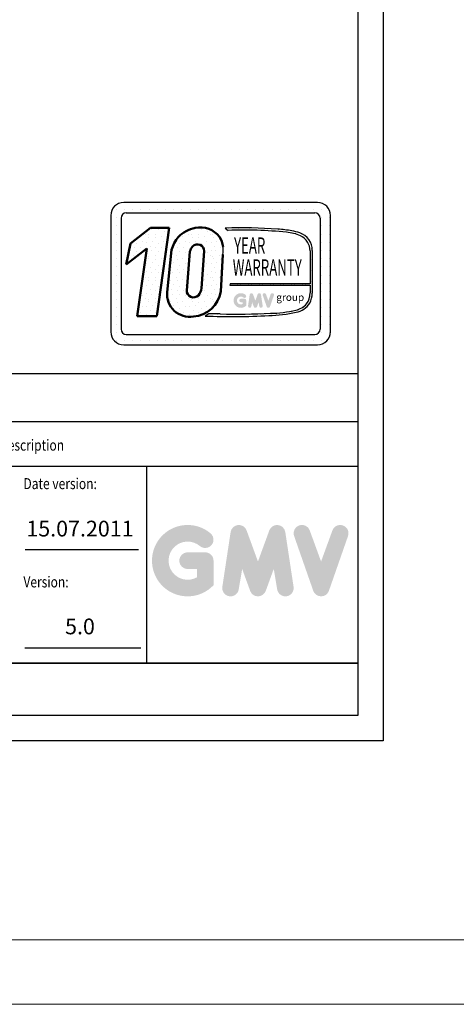
# Model space of a CAD drawing. Units: inches. Extents: x 7002 to 51908, y -267 to 49119.
# Drawn here: x 31845 to 34520, y -267 to 5761 of the extents above; entities that cross this region are included whole.
import ezdxf
from ezdxf.enums import TextEntityAlignment as Align

# ---------------------------------------------------------------- set-up
doc = ezdxf.new("R2010")
doc.units = ezdxf.units.IN
doc.header["$MEASUREMENT"] = 0
doc.linetypes.add('CONTINUA', pattern=[0])
for name, color, linetype in [('CARTIGLIO', 7, 'CONTINUA'), ('TESTO', 2, 'Continuous'), ('VANO', 7, 'Continuous')]:
    doc.layers.add(name, color=color, linetype=linetype)
doc.layers.add('QUOTE', color=1, linetype='Continuous', lineweight=15)
doc.layers.add('Wymiarowanie', color=1, linetype='Continuous', lineweight=15)
doc.styles.add('Gmv', font='ARIAL.TTF')
doc.styles.add('QUOTE', font='romans.shx', dxfattribs={"width": 0.8})
pattern_1 = [(0, (32235.61, 3653.42), (0, 132), [0, -132]), (0, (32277.85, 3656.06), (0, 132), [0, -132]), (0, (32254.09, 3685.1), (0, 132), [0, -132]), (0, (32283.13, 3706.22), (0, 132), [0, -132]), (0, (32248.81, 3714.14), (0, 132), [0, -132]), (0, (32259.37, 3745.82), (0, 132), [0, -132]), (0, (32240.89, 3769.58), (0, 132), [0, -132]), (0, (32283.13, 3766.94), (0, 132), [0, -132]), (0, (32314.81, 3772.22), (0, 132), [0, -132]), (0, (32330.65, 3740.54), (0, 132), [0, -132]), (0, (32357.05, 3737.9), (0, 132), [0, -132]), (0, (32357.05, 3690.38), (0, 132), [0, -132]), (0, (32333.29, 3674.54), (0, 132), [0, -132]), (0, (32296.33, 3682.46), (0, 132), [0, -132]), (0, (32320.09, 3706.22), (0, 132), [0, -132]), (0, (32296.33, 3729.98), (0, 132), [0, -132]), (0, (32351.77, 3656.06), (0, 132), [0, -132])]

msp = doc.modelspace()

# ---------------------------------------------------------------- hatches: boundary and pattern name
h = msp.add_hatch()
h.set_pattern_fill('DOTS2', color=256, scale=132, style=0)
h.set_pattern_definition(pattern_1)
h.paths.add_polyline_path([(32563.93186, 3946.85258), (32685.96075, 3946.85258), (32759.71304, 4485.94842), (32646.57081, 4485.94842), (32523.92808, 4390.9435), (32498.03086, 4262.2861), (32623.20198, 4359.26357)])
h = msp.add_hatch()
h.set_pattern_fill('DOTS2', color=256, scale=132, style=0)
h.set_pattern_definition(pattern_1)
h.paths.add_polyline_path([(32775.58766, 4351.24574), (32748.61727, 4093.62486, 0.4930046839), (32908.88416, 3943.58108, 0.3493587254), (33077.31975, 4097.74625), (33090.51496, 4323.459, 0.0717377161), (33090.96581, 4371.01726, 0.1135880489), (33068.75347, 4431.62812, 0.2931262297), (32920.95906, 4486.00487, 0.1581829566), (32816.55069, 4430.52278, 0.1106407523)])
h.paths.add_polyline_path([(32867.96812, 4102.92949), (32887.6965, 4341.47229, -0.1166649731), (32904.10706, 4372.69605, -0.6779291205), (32975.18344, 4342.99928), (32959.16938, 4118.12526, -0.1291997499), (32939.77011, 4073.23273, -0.6685621845)], flags=16)
h = msp.add_hatch()
h.set_pattern_fill('DOTS2', color=256, scale=66, style=0)
h.set_pattern_definition([(0, (32232.97, 3652.1), (0, 66), [0, -66]), (0, (32254.09, 3653.42), (0, 66), [0, -66]), (0, (32242.21, 3667.94), (0, 66), [0, -66]), (0, (32256.73, 3678.5), (0, 66), [0, -66]), (0, (32239.57, 3682.46), (0, 66), [0, -66]), (0, (32244.85, 3698.3), (0, 66), [0, -66]), (0, (32235.61, 3710.18), (0, 66), [0, -66]), (0, (32256.73, 3708.86), (0, 66), [0, -66]), (0, (32272.57, 3711.5), (0, 66), [0, -66]), (0, (32280.49, 3695.66), (0, 66), [0, -66]), (0, (32293.69, 3694.34), (0, 66), [0, -66]), (0, (32293.69, 3670.58), (0, 66), [0, -66]), (0, (32281.81, 3662.66), (0, 66), [0, -66]), (0, (32263.33, 3666.62), (0, 66), [0, -66]), (0, (32275.21, 3678.5), (0, 66), [0, -66]), (0, (32263.33, 3690.38), (0, 66), [0, -66]), (0, (32291.05, 3653.42), (0, 66), [0, -66])])
h.paths.add_polyline_path([(33536.74751, 3982.98981, -0.0522625924), (33380.83452, 3963.33353, -0.0157616884), (33072.95974, 3959.42282, 0.0027296492), (33003.46883, 3959.60143), (32980.57906, 3946.68861, 0.0208455704), (33371.71369, 3948.96692, 0.0412098112), (33539.30383, 3969.62603, 0.2076152963), (33622.6121, 4026.24695, 0.0987016061), (33637.60235, 4086.42534), (33637.60235, 4347.21452, 0.3290611992), (33560.51092, 4456.00016, 0.0336253704), (33512.91401, 4468.02256, 0.0275145385), (33426.25536, 4478.61538, 0.0266431036), (33103.84033, 4485.14778), (33121.56388, 4471.32941, -0.0368992387), (33478.7217, 4459.233, -0.0829702551), (33566.23479, 4437.43121, -0.2849406718), (33624.43677, 4345.63969), (33624.43677, 4144.77966), (33135.02013, 4144.77966), (33132.8784, 4136.46009), (33624.43677, 4136.46009), (33624.43677, 4088.61824, -0.1642502171), (33602.35381, 4020.60207, -0.1661498076)])
h = msp.add_hatch(color=256)
h.paths.add_polyline_path([(33232.79143, 4010.78426), (33232.79143, 4041.72308, 0.4287573781), (33221.81455, 4052.17068, 0.0001472212), (33221.80839, 4052.18344), (33200.14257, 4052.18344, 1), (33200.14257, 4031.26272), (33211.87071, 4031.26272), (33211.87071, 4020.71647, -1.9042134634), (33215.60728, 4060.15321), (33215.60728, 4060.15321, 1), (33229.05486, 4076.17941, 2.3147547561)])
h.paths.add_polyline_path([(33243.90583, 4008.77092, 0.9912278492), (33264.56125, 4005.45489), (33268.93803, 4031.26272), (33279.01392, 4003.62145, 0.6998439001), (33298.66946, 4003.62145), (33308.74535, 4031.26272), (33313.12213, 4005.45489, 0.9912278492), (33333.77755, 4008.77092), (33323.31719, 4077.80928, 0.7764552148), (33303.14994, 4079.8325), (33288.84169, 4040.67704), (33274.53344, 4079.8325, 0.7764552148), (33254.36619, 4077.80928)])
h.paths.add_polyline_path([(33354.14806, 4079.8325, 0.9927481584), (33334.44698, 4072.79541), (33334.447, 4072.79537, 0.0003132327), (33334.45132, 4072.783, -0.0001907072), (33334.44869, 4072.79053), (33358.58187, 4003.75217, 0.7097744405), (33378.33076, 4003.75217), (33402.46394, 4072.79053, 0.9932437394), (33382.76276, 4079.82755, -0.0001260312), (33382.76457, 4079.8325), (33368.45631, 4040.67704)])
at = {"layer": 'QUOTE'}
h = msp.add_hatch(color=256, dxfattribs=at)
h.paths.add_polyline_path([(33032.44217, 2298.52421), (33032.44217, 2448.8433, 0.4287573781), (32979.11, 2499.60389, 0.0001472212), (32979.08009, 2499.66589), (32873.81473, 2499.66589, 1), (32873.81473, 2398.0207), (32930.79698, 2398.0207), (32930.79698, 2346.78078, -1.9042134634), (32948.95144, 2538.38774), (32948.95145, 2538.38773, 1), (33014.28771, 2616.25248, 2.3147547561)])
h.paths.add_polyline_path([(33086.44251, 2288.74222, 0.9912278492), (33186.79874, 2272.63099), (33208.06374, 2398.0207), (33257.01833, 2263.72306, 0.6998439001), (33352.51659, 2263.72306), (33401.47118, 2398.0207), (33422.73618, 2272.63099, 0.9912278492), (33523.0924, 2288.74222), (33472.26981, 2624.17136, 0.7764552148), (33374.2854, 2634.00138), (33304.76746, 2443.76104), (33235.24951, 2634.00138, 0.7764552148), (33137.26511, 2624.17136)])
h.paths.add_polyline_path([(33622.06438, 2634.00138, 0.9927481584), (33526.34491, 2599.81103), (33526.34497, 2599.81084, 0.0003132327), (33526.36599, 2599.75073, -0.0001907072), (33526.35319, 2599.78732), (33643.60645, 2264.35818, 0.7097744405), (33739.55821, 2264.35818), (33856.81147, 2599.78732, 0.9932437394), (33761.09148, 2633.97732, -0.0001260312), (33761.10027, 2634.00138), (33691.58233, 2443.76104)])

# ---------------------------------------------------------------- linework, layer by layer
for p, q in [((32412.13388, 4599.77191), (32412.13388, 4599.77191)), ((32436.13628, 4599.77191), (32436.13628, 4599.77191)), ((33669.87173, 4641.83517), (32481.87173, 4641.83517)), ((32486.42828, 4599.77191), (32486.42828, 4599.77191)), ((32536.72028, 4599.77191), (32536.72028, 4599.77191)), ((32587.01228, 4599.77191), (32587.01228, 4599.77191)), ((32637.30428, 4599.77191), (32637.30428, 4599.77191)), ((32687.59628, 4599.77191), (32687.59628, 4599.77191)), ((32737.88828, 4599.77191), (32737.88828, 4599.77191)), ((32788.18028, 4599.77191), (32788.18028, 4599.77191)), ((32838.47228, 4599.77191), (32838.47228, 4599.77191)), ((32888.76428, 4599.77191), (32888.76428, 4599.77191)), ((32939.05628, 4599.77191), (32939.05628, 4599.77191)), ((32989.34828, 4599.77191), (32989.34828, 4599.77191)), ((33039.64028, 4599.77191), (33039.64028, 4599.77191)), ((33089.93228, 4599.77191), (33089.93228, 4599.77191)), ((33140.22428, 4599.77191), (33140.22428, 4599.77191)), ((33190.51628, 4599.77191), (33190.51628, 4599.77191)), ((33240.80828, 4599.77191), (33240.80828, 4599.77191)), ((33291.10028, 4599.77191), (33291.10028, 4599.77191)), ((33341.39228, 4599.77191), (33341.39228, 4599.77191)), ((33391.68428, 4599.77191), (33391.68428, 4599.77191)), ((33441.97628, 4599.77191), (33441.97628, 4599.77191)), ((33492.26828, 4599.77191), (33492.26828, 4599.77191)), ((33542.56028, 4599.77191), (33542.56028, 4599.77191)), ((33592.85228, 4599.77191), (33592.85228, 4599.77191)), ((33643.14428, 4599.77191), (33643.14428, 4599.77191)), ((33693.43628, 4599.77191), (33693.43628, 4599.77191)), ((32402.67173, 4562.63517), (32402.67173, 3849.83517)), ((32402.67173, 4549.47991), (32402.67173, 4549.47991)), ((32436.13628, 4549.47991), (32436.13628, 4549.47991)), ((32466.03173, 4546.79517), (32466.03173, 3865.67517)), ((32497.71173, 4578.47517), (33654.03173, 4578.47517)), ((33685.47684, 4549.47991), (33685.47684, 4549.47991)), ((33685.71173, 4546.79517), (33685.71173, 3865.67517)), ((33693.43628, 4549.47991), (33693.43628, 4549.47991)), ((33743.72828, 4549.47991), (33743.72828, 4549.47991)), ((33749.07173, 3849.83517), (33749.07173, 4562.63517)), ((32402.67173, 4499.18791), (32402.67173, 4499.18791)), ((32436.13628, 4499.18791), (32436.13628, 4499.18791)), ((33103.84033, 4485.14778), (33121.56388, 4471.32941)), ((33685.71173, 4499.18791), (33685.71173, 4499.18791)), ((33693.43628, 4499.18791), (33693.43628, 4499.18791)), ((33743.72828, 4499.18791), (33743.72828, 4499.18791)), ((32402.67173, 4448.89591), (32402.67173, 4448.89591)), ((32436.13628, 4448.89591), (32436.13628, 4448.89591)), ((33685.71173, 4448.89591), (33685.71173, 4448.89591)), ((33693.43628, 4448.89591), (33693.43628, 4448.89591)), ((33743.72828, 4448.89591), (33743.72828, 4448.89591)), ((32402.67173, 4398.60391), (32402.67173, 4398.60391)), ((32402.67173, 4348.31191), (32402.67173, 4348.31191)), ((32436.13628, 4398.60391), (32436.13628, 4398.60391)), ((32436.13628, 4348.31191), (32436.13628, 4348.31191)), ((33624.43677, 4345.63969), (33624.43677, 4144.77966)), ((33637.60235, 4347.21452), (33637.60235, 4086.42534)), ((33685.71173, 4398.60391), (33685.71173, 4398.60391)), ((33685.71173, 4348.31191), (33685.71173, 4348.31191)), ((33693.43628, 4398.60391), (33693.43628, 4398.60391)), ((33693.43628, 4348.31191), (33693.43628, 4348.31191)), ((33743.72828, 4398.60391), (33743.72828, 4398.60391)), ((33743.72828, 4348.31191), (33743.72828, 4348.31191)), ((32402.67173, 4298.01991), (32402.67173, 4298.01991)), ((32436.13628, 4298.01991), (32436.13628, 4298.01991)), ((33685.71173, 4298.01991), (33685.71173, 4298.01991)), ((33693.43628, 4298.01991), (33693.43628, 4298.01991)), ((33743.72828, 4298.01991), (33743.72828, 4298.01991)), ((32402.67173, 4247.72791), (32402.67173, 4247.72791)), ((32436.13628, 4247.72791), (32436.13628, 4247.72791)), ((33685.71173, 4247.72791), (33685.71173, 4247.72791)), ((33693.43628, 4247.72791), (33693.43628, 4247.72791)), ((33743.72828, 4247.72791), (33743.72828, 4247.72791)), ((32402.67173, 4197.43591), (32402.67173, 4197.43591)), ((32436.13628, 4197.43591), (32436.13628, 4197.43591)), ((33685.71173, 4197.43591), (33685.71173, 4197.43591)), ((33693.43628, 4197.43591), (33693.43628, 4197.43591)), ((33743.72828, 4197.43591), (33743.72828, 4197.43591)), ((32402.67173, 4147.14391), (32402.67173, 4147.14391)), ((32436.13628, 4147.14391), (32436.13628, 4147.14391)), ((33135.02013, 4144.77966), (33132.8784, 4136.46009)), ((33132.8784, 4136.46009), (33624.43677, 4136.46009)), ((33624.43677, 4144.77966), (33135.02013, 4144.77966)), ((33624.43677, 4136.46009), (33624.43677, 4088.61824)), ((33685.71173, 4147.14391), (33685.71173, 4147.14391)), ((33693.43628, 4147.14391), (33693.43628, 4147.14391)), ((33743.72828, 4147.14391), (33743.72828, 4147.14391)), ((32402.67173, 4096.85191), (32402.67173, 4096.85191)), ((32402.67173, 4046.55991), (32402.67173, 4046.55991)), ((32436.13628, 4096.85191), (32436.13628, 4096.85191)), ((32436.13628, 4046.55991), (32436.13628, 4046.55991)), ((33685.71173, 4096.85191), (33685.71173, 4096.85191)), ((33685.71173, 4046.55991), (33685.71173, 4046.55991)), ((33693.43628, 4096.85191), (33693.43628, 4096.85191)), ((33693.43628, 4046.55991), (33693.43628, 4046.55991)), ((33743.72828, 4096.85191), (33743.72828, 4096.85191)), ((33743.72828, 4046.55991), (33743.72828, 4046.55991)), ((32402.67173, 3996.26791), (32402.67173, 3996.26791)), ((32436.13628, 3996.26791), (32436.13628, 3996.26791)), ((33685.71173, 3996.26791), (33685.71173, 3996.26791)), ((33693.43628, 3996.26791), (33693.43628, 3996.26791)), ((33743.72828, 3996.26791), (33743.72828, 3996.26791)), ((32402.67173, 3945.97591), (32402.67173, 3945.97591)), ((32436.13628, 3945.97591), (32436.13628, 3945.97591)), ((33003.46883, 3959.60143), (32980.57906, 3946.68861)), ((33685.71173, 3945.97591), (33685.71173, 3945.97591)), ((33693.43628, 3945.97591), (33693.43628, 3945.97591)), ((33743.72828, 3945.97591), (33743.72828, 3945.97591)), ((32402.67173, 3895.68391), (32402.67173, 3895.68391)), ((32436.13628, 3895.68391), (32436.13628, 3895.68391)), ((33685.71173, 3895.68391), (33685.71173, 3895.68391)), ((33693.43628, 3895.68391), (33693.43628, 3895.68391)), ((33743.72828, 3895.68391), (33743.72828, 3895.68391)), ((32403.10935, 3845.39191), (32403.10935, 3845.39191)), ((32436.13628, 3845.39191), (32436.13628, 3845.39191)), ((32497.71173, 3833.99517), (33654.03173, 3833.99517)), ((33678.17097, 3845.39191), (33678.17097, 3845.39191)), ((33693.43628, 3845.39191), (33693.43628, 3845.39191)), ((33743.72828, 3845.39191), (33743.72828, 3845.39191)), ((32424.82858, 3795.09991), (32424.82858, 3795.09991)), ((32436.13628, 3795.09991), (32436.13628, 3795.09991)), ((32481.87173, 3770.63517), (33669.87173, 3770.63517)), ((32486.42828, 3795.09991), (32486.42828, 3795.09991)), ((32536.72028, 3795.09991), (32536.72028, 3795.09991)), ((32587.01228, 3795.09991), (32587.01228, 3795.09991)), ((32637.30428, 3795.09991), (32637.30428, 3795.09991)), ((32687.59628, 3795.09991), (32687.59628, 3795.09991)), ((32737.88828, 3795.09991), (32737.88828, 3795.09991)), ((32788.18028, 3795.09991), (32788.18028, 3795.09991)), ((32838.47228, 3795.09991), (32838.47228, 3795.09991)), ((32888.76428, 3795.09991), (32888.76428, 3795.09991)), ((32939.05628, 3795.09991), (32939.05628, 3795.09991)), ((32989.34828, 3795.09991), (32989.34828, 3795.09991)), ((33039.64028, 3795.09991), (33039.64028, 3795.09991)), ((33089.93228, 3795.09991), (33089.93228, 3795.09991)), ((33140.22428, 3795.09991), (33140.22428, 3795.09991)), ((33190.51628, 3795.09991), (33190.51628, 3795.09991)), ((33240.80828, 3795.09991), (33240.80828, 3795.09991)), ((33291.10028, 3795.09991), (33291.10028, 3795.09991)), ((33341.39228, 3795.09991), (33341.39228, 3795.09991)), ((33391.68428, 3795.09991), (33391.68428, 3795.09991)), ((33441.97628, 3795.09991), (33441.97628, 3795.09991)), ((33492.26828, 3795.09991), (33492.26828, 3795.09991)), ((33542.56028, 3795.09991), (33542.56028, 3795.09991)), ((33592.85228, 3795.09991), (33592.85228, 3795.09991)), ((33643.14428, 3795.09991), (33643.14428, 3795.09991)), ((33693.43628, 3795.09991), (33693.43628, 3795.09991))]:
    msp.add_line(p, q)
at = {"lineweight": 50}
for p, q in [((32523.92808, 4390.9435), (32646.57081, 4485.94842)), ((32646.57081, 4485.94842), (32759.71304, 4485.94842)), ((32759.71304, 4485.94842), (32685.96075, 3946.85258)), ((32498.03086, 4262.2861), (32523.92808, 4390.9435)), ((32623.20198, 4359.26357), (32498.03086, 4262.2861)), ((32563.93186, 3946.85258), (32623.20198, 4359.26357)), ((32775.58766, 4351.24574), (32748.61727, 4093.62486)), ((32867.96812, 4102.92949), (32887.6965, 4341.47229)), ((32959.16938, 4118.12526), (32975.18344, 4342.99928)), ((33090.51496, 4323.459), (33077.31975, 4097.74625)), ((32685.96075, 3946.85258), (32563.93186, 3946.85258))]:
    msp.add_line(p, q, dxfattribs=at)
for centre, radius, start, end in [((32481.87173, 4562.63517), 79.2, 90, 180), ((33669.87173, 4562.63517), 79.2, 0, 90), ((32497.71173, 4546.79517), 31.68, 90, 180), ((33654.03173, 4546.79517), 31.68, 0, 90), ((33203.79593, 1458.71498), 3028.08299, 85.786945086, 91.891650441), ((33218.29866, 2048.75758), 2424.5024, 83.83379308, 92.286640717), ((33373.41015, 3686.5254), 793.85083, 79.878824279, 86.183101431), ((33447.42864, 4108.53498), 365.40341, 71.972560243, 79.676025003), ((33457.23888, 4186.45921), 273.61844, 66.524930631, 85.49685738), ((33525.35743, 4349.38008), 112.2658, 358.894722461, 71.75220037), ((33521.33893, 4344.61648), 103.10292, 0.568626609, 64.186258564), ((32925.85672, 4348.80121), 166.59701, 351.250377775, 7.66333444), ((33512.66298, 4087.31514), 111.78139, 323.357709386, 0.667946364), ((33479.1671, 4093.93485), 158.61311, 334.738613068, 357.286324179), ((33365.02131, 4716.93999), 753.77234, 271.202083036, 283.168899548), ((33514.51908, 4097.78641), 116.92888, 280.958743838, 318.692769148), ((33515.71672, 4093.92814), 126.52022, 280.744491912, 327.659908435), ((33148.83453, 8636.6496), 4692.97816, 267.94535698, 272.722117994), ((33021.85652, -2404.89486), 6364.52285, 89.539944983, 90.165532938), ((33164.88381, 8843.44229), 4884.88446, 268.92174068, 272.533754484), ((33330.39276, 4974.25823), 1026.12362, 272.307865455, 281.74711751), ((32497.71173, 3865.67517), 31.68, 180, 270), ((33654.03173, 3865.67517), 31.68, 270, 0), ((32481.87173, 3849.83517), 79.2, 180, 270), ((33669.87173, 3849.83517), 79.2, 270, 0)]:
    msp.add_arc(centre, radius, start, end)
for centre, radius, start, end in [((32954.24738, 4297.3807), 191.53901, 100.008483581, 135.963435537), ((32952.46451, 4343.59695), 145.85132, 37.12585192, 102.474831501), ((32973.00798, 4299.45865), 204.0997, 140.047122576, 165.301400375), ((32948.18021, 4353.06552), 143.90967, 7.165921843, 33.087284793), ((32961.90013, 4322.3968), 76.61627, 138.965853769, 165.583171018), ((32933.72705, 4343.68301), 41.46203, 359.055129685, 135.593083344), ((32910.01029, 4102.92949), 42.04217, 180, 315.060759831), ((32864.05324, 4132.58977), 96.20968, 321.90588773, 351.353162039), ((32886.34403, 4080.12036), 138.38725, 174.399889214, 279.373941894), ((32896.24658, 4126.48453), 183.33952, 273.952528264, 350.981756622)]:
    msp.add_arc(centre, radius, start, end, dxfattribs=at)
at = {"layer": 'CARTIGLIO'}
for p, q in [((34071.32796, 14785.783), (34071.32796, 1346.18916)), ((33917.01324, 14631.46828), (33917.01324, 1500.50388)), ((33917.01324, 1821.99288), (24982.19095, 1821.99288)), ((24982.19095, 1821.99288), (33917.01324, 1821.99288)), ((24982.19095, 1821.99288), (33917.01324, 1821.99288)), ((33917.01324, 1500.50388), (24982.19095, 1500.50388)), ((34071.32796, 1346.18916), (24827.87623, 1346.18916))]:
    msp.add_line(p, q, dxfattribs=at)
at = {"layer": 'TESTO', "color": 4}
for p, q in [((31878.21714, 2516.40912), (32573.08776, 2516.40912)), ((31875.7752, 1914.58171), (32586.25741, 1914.58171))]:
    msp.add_line(p, q, dxfattribs=at)
at = {"layer": 'VANO'}
for p, q in [((33917.01324, 3593.04177), (28593.1554, 3593.04177)), ((33917.01324, 3299.79111), (28593.1554, 3299.79111)), ((33917.01324, 3025.64769), (24982.19095, 3025.64769)), ((32620.76959, 3025.64769), (32620.76959, 1821.99288))]:
    msp.add_line(p, q, dxfattribs=at)
at = {"layer": 'Wymiarowanie'}
msp.add_lwpolyline([(51907.63705, 49118.55431), (7001.60577, 49118.55431), (7001.60577, -267.41289), (51907.63705, -267.41289)], close=True, dxfattribs=at)
at = {"layer": 'Wymiarowanie', "color": 7}
msp.add_lwpolyline([(51407.62922, 32425.5128), (7491.57497, 32425.5128), (7491.57497, 127.78492), (51407.62922, 127.78492)], close=True, dxfattribs=at)

# ---------------------------------------------------------------- texts
at = {"style": 'Gmv', "width": 0.6}
for s, p in [('YEAR', (33254.07176, 4365.59328)), ('WARRANTY', (33361.84337, 4231.30802))]:
    msp.add_text(s, height=99, dxfattribs=at).set_placement(p, align=Align.MIDDLE)
at = {"style": 'Gmv'}
msp.add_text('group', height=44.9064, dxfattribs=at).set_placement((33502.67763, 4055.71084), align=Align.MIDDLE)
at = {"layer": 'TESTO', "color": 4, "style": 'QUOTE', "width": 0.8}
for s, p in [('Description', (31720.78281, 3122.52788)), ('Date version:', (31867.63819, 2886.76445)), ('Version:', (31867.63819, 2284.93704))]:
    msp.add_text(s, height=67.51269, dxfattribs=at).set_placement(p)
at = {"layer": 'TESTO', "color": 2, "char_height": 96.4467, "width": 700.7551323, "attachment_point": 5, "style": 'QUOTE'}
for s, insert in [('15.07.2011', (32214.0871, 2632.69811)), ('5.0', (32214.0871, 2033.73013))]:
    msp.add_mtext(s, dxfattribs=dict(at, insert=insert))

doc.saveas('drawing.dxf')
